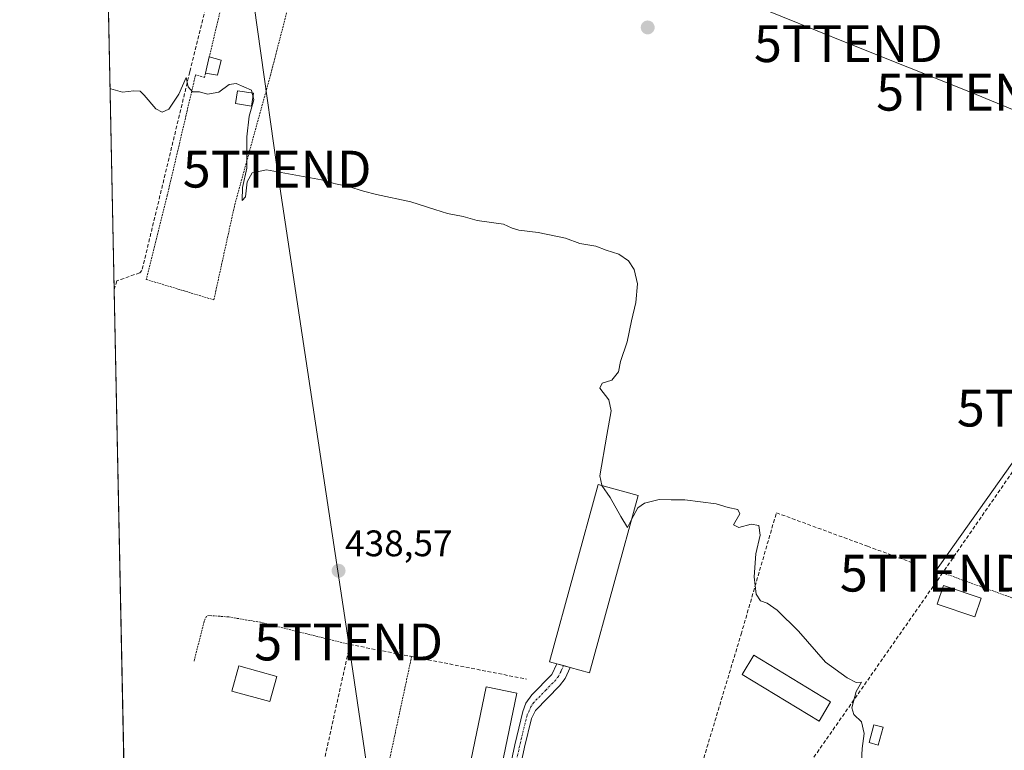
# Model space of a CAD drawing. Units: metres. Extents: x 641875 to 645359, y 4713689 to 4716073.
# Drawn here: x 641892 to 642159, y 4714622 to 4714820 of the extents above; entities that cross this region are included whole.
import ezdxf
from ezdxf.enums import TextEntityAlignment as Align

# ---------------------------------------------------------------- set-up
doc = ezdxf.new("R2010")
doc.units = ezdxf.units.M
doc.header["$MEASUREMENT"] = 0
for name, pattern in [('TRAZO_Y_PUNTO', [1, 0.5, -0.25, 0, -0.25]), ('TRAZOS', [0.75, 0.5, -0.25]), ('TRAZOSX2', [1.5, 1, -0.5])]:
    doc.linetypes.add(name, pattern=pattern)
doc.layers.get('0').update_dxf_attribs({"lineweight": 5})
for name, color, linetype, lineweight in [('Alambrada', 19, 'TRAZOS', 0), ('Camino', 19, 'Continuous', 0), ('Camino Cxs', 19, 'Continuous', 0), ('Camino eje', 39, 'TRAZO_Y_PUNTO', 13), ('Carátula', 7, 'Continuous', 5), ('Comarca CxS', 133, 'Continuous', 0), ('Comunidad Autónoma CxS', 142, 'Continuous', 0), ('Corriente artificial lineal', 5, 'TRAZOSX2', 13), ('Cultivos herbáceos CxS', 92, 'Continuous', 0), ('Curva de nivel normal', 36, 'Continuous', 0), ('Edificación', 1, 'Continuous', 13), ('Edificación Cxs', 1, 'Continuous', 13), ('Edificación industrial', 135, 'Continuous', 13), ('Edificación industrial Cxs', 135, 'Continuous', 13), ('Edificación ligera', 1, 'Continuous', 0), ('Edificación ligera Cxs', 1, 'Continuous', 0), ('Municipio CxS', 142, 'Continuous', 0), ('Muro lineal', 1, 'TRAZOSX2', 13), ('Piscina', 142, 'Continuous', 0), ('Piscina CxS', 142, 'Continuous', 0), ('Provincia CxS', 1, 'Continuous', 0), ('Punto de cota en terreno', 7, 'Continuous', 0), ('Rótulo de punto de cota en terreno', 19, 'Continuous', 0), ('Tendido', 6, 'Continuous', 0), ('Torre de tendido puntual', 7, 'Continuous', 0)]:
    doc.layers.add(name, color=color, linetype=linetype, lineweight=lineweight)
doc.styles.add('Arial', font='txt', dxfattribs={"height": 0.2})

# ---------------------------------------------------------------- blocks, each defined once
blk = doc.blocks.new('*U158')
at = {"layer": 'Cultivos herbáceos CxS', "color": 92, "linetype": 'Continuous', "lineweight": 0}
blk.add_polyline3d([(641923.05, 4714462.53, 437.11), (641912.73, 4714968.18, 445.83), (641927.11, 4714962.13, 445.97), (641927.17, 4714962.11, 445.98), (641979.83, 4714941.34, 445.77), (641984.95, 4714939.4, 445.71), (642093.69, 4714898.3, 444.28), (642111.58, 4714890.61, 444.28), (642144.73, 4714874.36, 444.9), (642150.19, 4714871.67, 444.81), (642216.48, 4714837.49, 445.36)], dxfattribs=at)
blk = doc.blocks.new('*U175')
at = {"layer": 'Curva de nivel normal', "color": 36, "linetype": 'Continuous', "lineweight": 0}
blk.add_polyline3d([(642119.92, 4714618.95, 440), (642120.12, 4714622.44, 440), (642120.68, 4714626.48, 440), (642119.96, 4714629.65, 440), (642117.84, 4714631.59, 440), (642117.32, 4714633.47, 440), (642118.52, 4714637.86, 440), (642119.9, 4714640.37, 440), (642118.5, 4714640.26, 440), (642116.07, 4714641.59, 440), (642110.16, 4714645.82, 440), (642102.86, 4714654.19, 440), (642097.06, 4714659.93, 440), (642094.35, 4714661.78, 440), (642092.5, 4714662.45, 440), (642091.34, 4714664.24, 440), (642090.79, 4714668.96, 440), (642091.28, 4714675.17, 440), (642092.43, 4714680.22, 440), (642092.09, 4714682.86, 440), (642090.02, 4714683.26, 440), (642086.68, 4714682.34, 440), (642085.22, 4714683.07, 440), (642086.91, 4714686.05, 440), (642086.41, 4714687.2, 440), (642083.8, 4714687.79, 440), (642080.52, 4714688.8, 440), (642072.02, 4714689.86, 440), (642068.27, 4714689.86, 440), (642065.02, 4714689.9, 440), (642061.09, 4714688.97, 440), (642059.27, 4714687.66, 440), (642057.58, 4714684.48, 440)], dxfattribs=at)
blk = doc.blocks.new('5PATER')
at = {"layer": 'Carátula', "linetype": 'Continuous', "lineweight": 5}
h = blk.add_hatch(color=250, dxfattribs=at)
edge = h.paths.add_edge_path()
edge.add_ellipse((0, 0.01), major_axis=(-1.33, -1.34), ratio=0.999422, start_angle=0, end_angle=360)
blk = doc.blocks.new('5TTEND')
blk.add_text('5TTEND', height=10).set_placement((0, 0), align=Align.MIDDLE_CENTER)

msp = doc.modelspace()

# ---------------------------------------------------------------- linework, layer by layer
at = {"layer": 'Alambrada', "color": 19, "linetype": 'TRAZOS', "lineweight": 0}
for points in [[(641942.03, 4714805.61, 442.76), (641941.74, 4714804.43, 440.91), (641939.32, 4714805.09, 440.37), (641931.65, 4714772.43, 439.53), (641925.94, 4714749.63, 438.97), (641944.28, 4714744.08, 439.44), (641949.94, 4714769.86, 439.88), (641953.94, 4714784.4, 440.05), (641959.57, 4714804.77, 440.54), (641965.67, 4714828.34, 441.29), (641969.96, 4714843.36, 441.55), (641975.19, 4714863.98, 442.85), (641965, 4714866.97, 443.25), (641962.01, 4714867.05, 442.21), (641957.02, 4714867.18, 442.92), (641954.85, 4714859.88, 442.61), (641943.05, 4714809.98, 442.07)], [(642141.94, 4714670.05, 441.77), (642182.26, 4714655.5, 441.59)], [(641981.19, 4714650.61, 438.82), (641956.96, 4714656.63, 439.89), (641948.21, 4714658.09, 439.53), (641943.05, 4714658.47, 439.58), (641942.25, 4714658.29, 439.78), (641941.64, 4714656.79, 439.35), (641938.89, 4714645.96, 437.67)], [(641997.92, 4714647.34, 440.32), (641981.78, 4714571.98, 437.83), (641979.79, 4714562.65, 438.75)]]:
    msp.add_polyline3d(points, dxfattribs=at)
at = {"layer": 'Camino', "color": 19, "linetype": 'Continuous', "lineweight": 0}
for points in [[(641992.1, 4714493.23, 437.54), (641994.67, 4714494.54, 437.58), (641996.03, 4714495.65, 437.6), (641997.6, 4714497.57, 437.6), (642000.09, 4714503.06, 437.59), (642000.8, 4714505.7, 437.59), (642006.36, 4714538.27, 437.66), (642015.7, 4714575.3, 437.97), (642025.88, 4714623.38, 438.49), (642028.1, 4714632.48, 438.7), (642028.93, 4714634.73, 438.81), (642030.5, 4714637, 439.07), (642035.91, 4714642.48, 439.59), (642037.34, 4714645.38, 439.59)], [(642040.94, 4714644.38, 439.77), (642039.56, 4714641.38, 439.72), (642038.05, 4714639.41, 439.63), (642031.56, 4714632.71, 438.96), (642030.39, 4714630.51, 438.74), (642028.51, 4714622.78, 438.5), (642018.33, 4714574.69, 437.96), (642009, 4714537.71, 437.66), (642003.44, 4714505.12, 437.57), (642002.64, 4714502.15, 437.6), (642000.35, 4714497.12, 437.62), (641999.32, 4714494.66, 437.62), (641998.14, 4714491.87, 437.57)], [(642037.34, 4714645.38, 439.59), (642039.14, 4714644.88, 439.69), (642040.94, 4714644.38, 439.77)]]:
    msp.add_polyline3d(points, dxfattribs=at)
at = {"layer": 'Camino Cxs', "color": 19, "linetype": 'Continuous', "lineweight": 0}
msp.add_polyline3d([(642015.7, 4714575.3, 437.97), (642025.88, 4714623.38, 438.49), (642028.1, 4714632.48, 438.7), (642028.93, 4714634.73, 438.81), (642030.5, 4714637, 439.07), (642035.91, 4714642.48, 439.59), (642037.34, 4714645.38, 439.59), (642039.14, 4714644.88, 439.69), (642040.94, 4714644.38, 439.77), (642039.56, 4714641.38, 439.72), (642038.05, 4714639.41, 439.63), (642031.56, 4714632.71, 438.96), (642030.39, 4714630.51, 438.74), (642028.51, 4714622.78, 438.5), (642018.33, 4714574.69, 437.96)], dxfattribs=at)
at = {"layer": 'Camino eje', "color": 39, "linetype": 'TRAZO_Y_PUNTO', "lineweight": 13}
msp.add_polyline3d([(642039.14, 4714644.88, 439.69), (642038.45, 4714643.38, 439.74), (642037.74, 4714641.93, 439.69), (642036.98, 4714640.95, 439.64), (642034.28, 4714638.21, 439.44), (642031.03, 4714634.86, 439.04), (642030.25, 4714633.72, 438.91), (642029.83, 4714632.6, 438.83), (642029.25, 4714631.5, 438.74), (642027.96, 4714626.23, 438.57), (642027.2, 4714623.08, 438.5), (642017.02, 4714575, 437.99), (642007.68, 4714537.99, 437.66), (642002.12, 4714505.41, 437.61), (642001.37, 4714502.61, 437.63), (642000.22, 4714500.09, 437.61), (641998.98, 4714497.35, 437.61), (641996.2, 4714490.72, 437.5)], dxfattribs=at)
at = {"layer": 'Comarca CxS', "color": 133, "linetype": 'Continuous', "lineweight": 0}
msp.add_polyline3d([(645359.28, 4713759.56, 456.81), (641938.84, 4713688.81, 415.82), (641891.62, 4716002.21, 434.45), (645310.89, 4716072.96, 563.74), (645359.28, 4713759.56, 456.81)], close=True, dxfattribs=at)
msp.add_polyline3d([(645359.28, 4713759.56, 456.81), (641938.84, 4713688.81, 415.82), (641891.62, 4716002.21, 434.45), (645310.89, 4716072.96, 563.74), (645359.28, 4713759.56, 456.81)], close=True, dxfattribs=at)
at = {"layer": 'Comunidad Autónoma CxS', "color": 142, "linetype": 'Continuous', "lineweight": 0}
msp.add_polyline3d([(645359.28, 4713759.56, 456.81), (641938.84, 4713688.81, 415.82), (641891.62, 4716002.21, 434.45), (645310.89, 4716072.96, 563.74), (645359.28, 4713759.56, 456.81)], close=True, dxfattribs=at)
msp.add_polyline3d([(645359.28, 4713759.56, 456.81), (641938.84, 4713688.81, 415.82), (641891.62, 4716002.21, 434.45), (645310.89, 4716072.96, 563.74), (645359.28, 4713759.56, 456.81)], close=True, dxfattribs=at)
at = {"layer": 'Corriente artificial lineal', "color": 5, "linetype": 'TRAZOSX2', "lineweight": 13}
for points in [[(641958.6, 4714868.53, 442.2), (641952.48, 4714867.38, 441.9), (641943.47, 4714828.87, 440.93), (641937.76, 4714805.89, 440.13), (641924.78, 4714752.07, 438.98), (641924.16, 4714751.43, 438.92), (641917.95, 4714749.21, 438.72), (641917.24, 4714746.87, 438.66)], [(642245.33, 4714817.65, 445.39), (642219.04, 4714780.09, 444.08), (642214.94, 4714774.63, 443.74), (642202.22, 4714756.42, 443.36), (642187.99, 4714735.65, 441.75), (642171.16, 4714712.27, 441.69), (642141.94, 4714670.05, 441.17), (642091.23, 4714597.42, 439.18), (642089.08, 4714594.43, 439.02), (642067.07, 4714563.77, 438.61), (642042.84, 4714528.9, 438.07), (642039.46, 4714524.05, 438.2), (642038.55, 4714522.75, 438.27)]]:
    msp.add_polyline3d(points, dxfattribs=at)
at = {"layer": 'Cultivos herbáceos CxS', "color": 92, "linetype": 'Continuous', "lineweight": 0}
msp.add_polyline3d([(641923.05, 4714462.53, 437.11), (641923, 4714464.71, 437.11), (641922.25, 4714501.6, 437.13), (641922.21, 4714503.33, 437.19), (641922.18, 4714505.05, 437.26), (641922.07, 4714510.5, 437.42), (641917.24, 4714746.87, 438.66), (641915.51, 4714831.8, 441.07), (641914.97, 4714858.15, 441.97), (641914.94, 4714859.62, 442.06), (641914.91, 4714861.08, 442.15), (641912.73, 4714968.18, 445.83)], dxfattribs=at)
at = {"layer": 'Curva de nivel normal', "color": 36, "linetype": 'Continuous', "lineweight": 0}
for points in [[(642049.54, 4714693.75, 440), (642049.49, 4714693.82, 440), (642049, 4714696.34, 440), (642050.88, 4714707.34, 440), (642052.01, 4714714, 440), (642051.41, 4714717, 440), (642048.97, 4714720.16, 440), (642049.61, 4714721.51, 440), (642052.18, 4714722.34, 440), (642054.02, 4714724.55, 440), (642054.59, 4714727.34, 440), (642056.4, 4714732.67, 440), (642057.53, 4714738.43, 440), (642058.74, 4714743.37, 440), (642059.18, 4714748.44, 440), (642058.31, 4714752.36, 440), (642056.7, 4714754.68, 440), (642054.14, 4714756.5, 440), (642050.72, 4714757.54, 440), (642047.86, 4714758.63, 440), (642043.51, 4714759.41, 440), (642039.62, 4714760.77, 440), (642032.2, 4714762.38, 440), (642027, 4714762.97, 440), (642025.16, 4714763.52, 440), (642022.81, 4714764.62, 440), (642015.72, 4714765.62, 440), (642011.9, 4714766.7, 440), (642007.63, 4714767.49, 440), (642004.22, 4714768.57, 440), (641997.72, 4714770.66, 440), (641988.4, 4714772.62, 440), (641984.88, 4714773.52, 440), (641980.84, 4714774.81, 440), (641977.25, 4714775.55, 440), (641973.52, 4714776.68, 440), (641958.57, 4714779.39, 440), (641954.71, 4714778.54, 440), (641953.32, 4714776.12, 440), (641952.9, 4714772.06, 440), (641951.94, 4714771.02, 440), (641952.02, 4714774.55, 440), (641953.26, 4714779.76, 440), (641953.21, 4714788.27, 440), (641953.84, 4714793.94, 440), (641955.08, 4714798.3, 440), (641954.49, 4714800.93, 440), (641950.3, 4714802.78, 440), (641948.45, 4714802.45, 440), (641945.61, 4714800.38, 440), (641942.58, 4714799.84, 440), (641940.37, 4714800.51, 440), (641938.5, 4714800.48, 440), (641937.28, 4714801.82, 440), (641936.75, 4714804.37, 440), (641934.74, 4714799.84, 440), (641932.03, 4714795.77, 440), (641930.3, 4714795, 440), (641928.52, 4714795.89, 440), (641925.42, 4714799.61, 440), (641924.34, 4714800.67, 440), (641922.57, 4714800.81, 440), (641919.54, 4714800.43, 440), (641916.36, 4714801.28, 440), (641916.13, 4714801.22, 440)], [(642057.58, 4714684.48, 440), (642056.45, 4714682.34, 440), (642054.68, 4714685.28, 440), (642051.75, 4714690.44, 440), (642049.54, 4714693.75, 440)]]:
    msp.add_polyline3d(points, dxfattribs=at)
at = {"layer": 'Edificación', "color": 1, "linetype": 'Continuous', "lineweight": 13}
for points in [[(641942.03, 4714805.61, 442.76), (641943.05, 4714809.98, 442.07)], [(641946.28, 4714809.11, 441.61), (641945.26, 4714804.98, 441.39), (641942.03, 4714805.61, 442.76)], [(641943.05, 4714809.98, 442.07), (641946.28, 4714809.11, 441.61)], [(642152.37, 4714663.19, 443.88), (642150.71, 4714658.14, 443.01), (642140.49, 4714661.53, 441.53), (642142.18, 4714666.58, 443.58), (642152.37, 4714663.19, 443.88)], [(641961.32, 4714641.97, 440.7), (641959.44, 4714635.12, 439.63), (641949.19, 4714637.93, 440.7), (641951.07, 4714644.79, 440.79), (641961.32, 4714641.97, 440.7)]]:
    msp.add_polyline3d(points, dxfattribs=at)
at = {"layer": 'Edificación Cxs', "color": 1, "linetype": 'Continuous', "lineweight": 13}
for points in [[(641946.28, 4714809.11, 441.61), (641945.26, 4714804.98, 441.39), (641942.03, 4714805.61, 442.76), (641943.05, 4714809.98, 442.07), (641946.28, 4714809.11, 441.61)], [(642152.37, 4714663.19, 443.88), (642150.71, 4714658.14, 443.01), (642140.49, 4714661.53, 441.53), (642142.18, 4714666.58, 443.58), (642152.37, 4714663.19, 443.88)], [(641961.32, 4714641.97, 440.7), (641959.44, 4714635.12, 439.63), (641949.19, 4714637.93, 440.7), (641951.07, 4714644.79, 440.79), (641961.32, 4714641.97, 440.7)]]:
    msp.add_polyline3d(points, close=True, dxfattribs=at)
at = {"layer": 'Edificación industrial', "color": 135, "linetype": 'Continuous', "lineweight": 13}
msp.add_polyline3d([(642059.39, 4714691.05, 443.95), (642046.17, 4714642.94, 444.05), (642040.94, 4714644.38, 445.59), (642037.33, 4714645.38, 444.49), (642035.32, 4714645.92, 443.01), (642048.55, 4714694.02, 445.02), (642059.39, 4714691.05, 443.95)], dxfattribs=at)
at = {"layer": 'Edificación industrial Cxs', "color": 135, "linetype": 'Continuous', "lineweight": 13}
msp.add_polyline3d([(642059.39, 4714691.05, 443.95), (642046.17, 4714642.94, 444.05), (642040.94, 4714644.38, 445.59), (642037.33, 4714645.38, 444.49), (642035.32, 4714645.92, 443.01), (642048.55, 4714694.02, 445.02), (642059.39, 4714691.05, 443.95)], close=True, dxfattribs=at)
at = {"layer": 'Edificación ligera', "color": 1, "linetype": 'Continuous', "lineweight": 0}
for points in [[(642111.57, 4714635.05, 439.82), (642108.42, 4714629.85, 439.75), (642087.57, 4714642.48, 440.06), (642090.73, 4714647.67, 440.64), (642111.57, 4714635.05, 439.82)], [(642026.43, 4714637.41, 438.65), (642021.33, 4714612.59, 438.37), (642013.02, 4714614.3, 438.16), (642018.11, 4714639.12, 439.65), (642026.43, 4714637.41, 438.65)], [(642125.77, 4714628.15, 440.22), (642124.48, 4714623.34, 440.15), (642122, 4714624, 440.11), (642123.29, 4714628.81, 440.19), (642125.77, 4714628.15, 440.22)]]:
    msp.add_polyline3d(points, dxfattribs=at)
at = {"layer": 'Edificación ligera Cxs', "color": 1, "linetype": 'Continuous', "lineweight": 0}
for points in [[(642111.57, 4714635.05, 439.82), (642108.42, 4714629.85, 439.75), (642087.57, 4714642.48, 440.06), (642090.73, 4714647.67, 440.64), (642111.57, 4714635.05, 439.82)], [(642026.43, 4714637.41, 438.65), (642021.33, 4714612.59, 438.37), (642013.02, 4714614.3, 438.16), (642018.11, 4714639.12, 439.65), (642026.43, 4714637.41, 438.65)], [(642125.77, 4714628.15, 440.22), (642124.48, 4714623.34, 440.15), (642122, 4714624, 440.11), (642123.29, 4714628.81, 440.19), (642125.77, 4714628.15, 440.22)]]:
    msp.add_polyline3d(points, close=True, dxfattribs=at)
at = {"layer": 'Municipio CxS', "color": 142, "linetype": 'Continuous', "lineweight": 0}
msp.add_polyline3d([(645359.28, 4713759.56, 456.81), (641938.84, 4713688.81, 415.82), (641891.62, 4716002.21, 434.45), (644754.4, 4716061.45, 549.64)], dxfattribs=at)
msp.add_polyline3d([(645359.28, 4713759.56, 456.81), (641938.84, 4713688.81, 415.82), (641891.62, 4716002.21, 434.45), (644754.4, 4716061.45, 549.64)], dxfattribs=at)
at = {"layer": 'Muro lineal', "color": 1, "linetype": 'TRAZOSX2', "lineweight": 13}
for points in [[(642073.69, 4714608.31, 441.04), (642087.28, 4714653.38, 440.18), (642096.85, 4714686.33, 442.11), (642121.55, 4714677.26, 442.34), (642133.48, 4714672.88, 441.6)], [(641979.79, 4714562.65, 438.75), (641973.55, 4714534.04, 438.47), (641966.91, 4714502.08, 438.45), (641949.99, 4714505.13, 438.24), (641965.1, 4714575.44, 437.81), (641971.52, 4714607.05, 438.79), (641981.19, 4714650.61, 438.82), (641997.57, 4714647.4, 440.28), (641997.92, 4714647.34, 440.32), (642025.87, 4714641.86, 440.47), (642029.05, 4714641.24, 439.13)]]:
    msp.add_polyline3d(points, dxfattribs=at)
at = {"layer": 'Piscina', "color": 142, "linetype": 'Continuous', "lineweight": 0}
msp.add_polyline3d([(641955, 4714800.1, 439.93), (641954.46, 4714796.65, 439.87), (641950.11, 4714797.33, 439.73), (641950.65, 4714800.78, 439.88), (641955, 4714800.1, 439.93)], dxfattribs=at)
at = {"layer": 'Piscina CxS', "color": 142, "linetype": 'Continuous', "lineweight": 0}
msp.add_polyline3d([(641955, 4714800.1, 439.93), (641954.46, 4714796.65, 439.87), (641950.11, 4714797.33, 439.73), (641950.65, 4714800.78, 439.88), (641955, 4714800.1, 439.93)], close=True, dxfattribs=at)
at = {"layer": 'Provincia CxS', "color": 1, "linetype": 'Continuous', "lineweight": 0}
msp.add_polyline3d([(645359.28, 4713759.56, 456.81), (641938.84, 4713688.81, 415.82), (641891.62, 4716002.21, 434.45), (644754.4, 4716061.45, 549.64), (645310.89, 4716072.96, 563.74), (645320.38, 4715619.36, 535.32), (645359.28, 4713759.56, 456.81)], close=True, dxfattribs=at)
msp.add_polyline3d([(645359.28, 4713759.56, 456.81), (641938.84, 4713688.81, 415.82), (641891.62, 4716002.21, 434.45), (644754.4, 4716061.45, 549.64), (645310.89, 4716072.96, 563.74), (645320.38, 4715619.36, 535.32), (645359.28, 4713759.56, 456.81)], close=True, dxfattribs=at)
at = {"layer": 'Tendido', "color": 6, "linetype": 'Continuous', "lineweight": 0}
for points in [[(642030.88, 4714311.53, 436.96), (642017.46, 4714402.66, 437.05), (642001.04, 4714514.16, 437.55), (641980.84, 4714651.3, 438.52), (641961.44, 4714779.54, 440.01), (641948.14, 4714874.05, 443.56)], [(642200.5, 4714788.58, 444.03), (642184.11, 4714786.12, 443.05), (642149.51, 4714800.41, 442.73), (642116.37, 4714813.58, 442.8), (642080.65, 4714828.13, 442.14), (642038.45, 4714844.93, 442.11), (641999, 4714859.55, 442.31), (641961.44, 4714872.65, 442.62)], [(642139.66, 4714669.97, 441.07), (642171.4, 4714714.73, 441.72), (642196.31, 4714751.19, 442.35), (642200.5, 4714788.58, 444.03)]]:
    msp.add_polyline3d(points, dxfattribs=at)

# ---------------------------------------------------------------- block references
at = {"layer": 'Cultivos herbáceos CxS', "color": 92, "linetype": 'Continuous', "lineweight": 0}
msp.add_blockref('*U158', (0, 0), dxfattribs=at)
at = {"layer": 'Curva de nivel normal', "color": 36, "linetype": 'Continuous', "lineweight": 0}
msp.add_blockref('*U175', (0, 0), dxfattribs=at)
at = {"layer": 'Punto de cota en terreno', "linetype": 'Continuous', "lineweight": 0}
for p in [(642061.95, 4714817.96, 441.56), (641978.11, 4714670.6, 438.57)]:
    msp.add_blockref('5PATER', p, dxfattribs=at)
at = {"layer": 'Torre de tendido puntual', "linetype": 'Continuous', "lineweight": 0}
for p in [(642116.37, 4714813.58, 442.65), (642149.51, 4714800.41, 442.78), (641961.44, 4714779.54, 440.01), (642171.4, 4714714.73, 441.68), (642139.66, 4714669.97, 440.89), (641980.84, 4714651.3, 438.4)]:
    msp.add_blockref('5TTEND', p, dxfattribs=at)

# ---------------------------------------------------------------- texts
at = {"layer": 'Rótulo de punto de cota en terreno', "color": 19, "linetype": 'Continuous', "lineweight": 0, "style": 'Arial'}
msp.add_text('438,57', height=7, dxfattribs=at).set_placement((641979.87, 4714672.36), align=Align.BOTTOM_LEFT)

doc.saveas('drawing.dxf')
